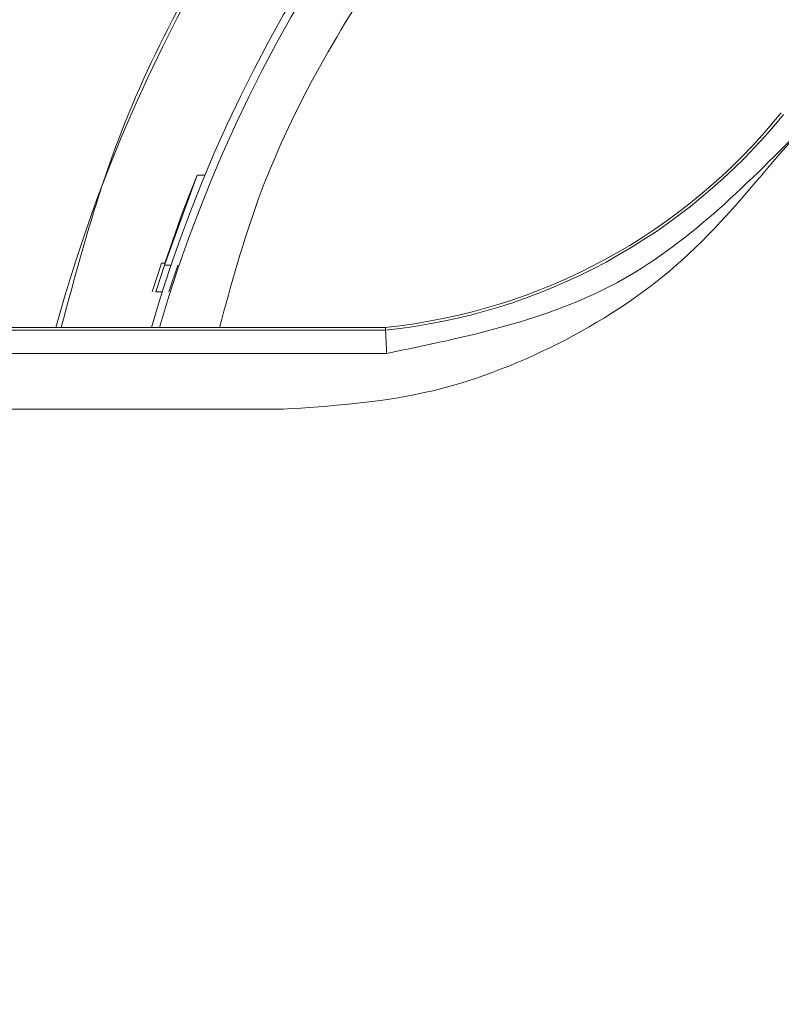
# Model space of a CAD drawing. Units: inches. Extents: x 3 to 209, y 0 to 131.
# Drawn here: x 185 to 185, y 36 to 36 of the extents above; entities that cross this region are included whole.
import ezdxf

# ---------------------------------------------------------------- set-up
doc = ezdxf.new("R2010")
doc.units = ezdxf.units.IN
doc.header["$MEASUREMENT"] = 0
doc.layers.add('TEXT', color=7, linetype='Continuous')
doc.styles.add('SLDTEXTSTYLE0', font='TXT', dxfattribs={"width": 0.75})
doc.dimstyles.new('SLDDIMSTYLE1', dxfattribs={"dimtxt": 1.25, "dimasz": 1.25, "dimexe": 0, "dimexo": 0.0625, "dimgap": 0.3125, "dimtad": 0, "dimdec": 6, "dimrnd": 1e-09, "dimzin": 12, "dimdsep": 46, "dimlunit": 5, "dimtxsty": 'SLDTEXTSTYLE0', "dimsah": 1, "dimcen": 0.09, "dimadec": 0, "dimazin": 3, "dimtfac": 1, "dimtofl": 0, "dimtmove": 0, "dimatfit": 3, "dimfxl": 1, "dimfrac": 2, "dimtolj": 1, "dimtzin": 12, "dimarcsym": 0})

# ---------------------------------------------------------------- blocks, each defined once
blk = doc.blocks.new('_D_15')
at = {"layer": 'TEXT'}
for p, q in [((201.9294521912465, 37.81140244541942), (201.9294521912465, 14.75733165664981)), ((174.8737521912394, 27.68990480762377), (174.8737521912394, 14.75733165664981)), ((174.8737521912394, 15.75733165664981), (186.1843576196738, 15.7573316566498)), ((201.9294521912465, 15.7573316566498), (191.9922277533291, 15.7573316566498))]:
    blk.add_line(p, q, dxfattribs=at)
for points in [[(174.8737521912394, 15.75733165664981), (176.1237521912394, 15.56502396434212), (176.1237521912394, 15.9496393489575)], [(201.9294521912465, 15.7573316566498), (200.6794521912465, 15.9496393489575), (200.6794521912465, 15.56502396434211)]]:
    blk.add_solid(points, dxfattribs=at)
at = {"layer": 'TEXT', "insert": (186.1843576196738, 16.37561081989344), "char_height": 1.25, "attachment_point": 1, "style": 'SLDTEXTSTYLE0'}
blk.add_mtext('27 1/16', dxfattribs=at)

msp = doc.modelspace()

# ---------------------------------------------------------------- linework, layer by layer
at = {"color": 8, "linetype": 'Continuous', "lineweight": 15}
msp.add_line((185.401351803545, 36.26969783390192), (185.4013654433875, 36.2696878606838), dxfattribs=at)
at = {"color": 7, "linetype": 'Continuous', "lineweight": 15}
for p, q in [((185.2029106309544, 36.23008421152186), (185.2139212837584, 36.26036524837941)), ((185.2139212837584, 36.26036524837941), (185.2092116881641, 36.24854874488466)), ((185.2165134771465, 36.26036524837941), (185.2139212837584, 36.26036524837941)), ((185.2092116881641, 36.24854874488466), (185.2030041298743, 36.23082281632277)), ((185.2019001826272, 36.23082281632277), (185.1987108061378, 36.22111594179074)), ((185.2029106309544, 36.23008421152186), (185.1999647549854, 36.22111594179074)), ((185.2030041298743, 36.23082281632277), (185.2019001826272, 36.23082281632277)), ((185.2029106309544, 36.23008421152186), (185.2050729859747, 36.23008421152186)), ((185.2043501843246, 36.22111594179074), (185.2073239266383, 36.23008421152186)), ((185.2021135068295, 36.22111594179074), (185.1999647549854, 36.22111594179074)), ((185.2772088693215, 36.20918445295766), (183.6959552460983, 36.20918445295766)), ((183.6959552460983, 36.20828862330635), (185.2772317123909, 36.20828862330635)), ((185.2772545554604, 36.20828862330635), (185.2772088693215, 36.20918445295766)), ((185.2776515775406, 36.20041564758898), (183.6959552460983, 36.20041564758898)), ((185.2427883602835, 36.18162551798749), (184.9867685545128, 36.18162551798749))]:
    msp.add_line(p, q, dxfattribs=at)
for centre, radius, start, end in [((185.6709096715495, 36.07138915130691), 0.5230036077937629, 10.84535989872908, 164.7239953202907), ((185.6709096715495, 36.07138915130691), 0.4921259842520035, 11.53695903281031, 163.739795291618), ((185.6709096715495, 36.07138915130691), 0.4895264675730863, 11.59907190055783, 163.6510338877774), ((185.2571657798973, 36.40501177808292), 0.1968503937030973, 275.8439244785123, 321.1190113232456), ((185.2571657798973, 36.40501177808292), 0.1977461618497111, 275.8306618295616, 321.1190113232573)]:
    msp.add_arc(centre, radius, start, end, dxfattribs=at)
for points, knots in [([(186.184880873817, 36.16937547283439), (186.1847488829455, 36.17076523949773), (186.1813811799784, 36.20622467137056), (186.1563547557425, 36.27287557243771), (186.1094770222732, 36.36422322314583), (186.0434501705314, 36.444019476163), (185.9637211222854, 36.50957471647327), (185.8725755609363, 36.55827066918234), (185.7737239083263, 36.58826075552459), (185.6709084533065, 36.59838680593467), (185.5681003087196, 36.58825983699188), (185.4692267353244, 36.5582743473506), (185.3781615611315, 36.50956091331862), (185.2981328789872, 36.44407099366082), (185.2332241157781, 36.36403097568856), (185.1883481793654, 36.28453147977154), (185.1738162513912, 36.23029309616155), (185.1681606757222, 36.20918445295766)], [0, 0, 0, 0, 0.002982314759807561, 0.07609276423045971, 0.1492032319285966, 0.2223137415986361, 0.2954239046747126, 0.3685344279748226, 0.4416447998066954, 0.5147551800196912, 0.5878655618570358, 0.6609759274412044, 0.7340864507413143, 0.8071966239111303, 0.88030713358117, 0.9534176012793069, 0.9999999999999999, 0.9999999999999999, 0.9999999999999999, 0.9999999999999999]), ([(185.6709096719854, 36.54382992043799), (185.6399896584691, 36.54207155827483), (185.5781495902401, 36.53855483160573), (185.4889378321959, 36.51046590946206), (185.4067854463275, 36.46678767784297), (185.3345335407764, 36.40764099151318), (185.2761406535158, 36.33538155878956), (185.2374544036721, 36.26797570010718), (185.2253435939048, 36.22366115453414), (185.2213872275112, 36.20918445295766)], [0, 0, 0, 0, 0.1541975983076196, 0.3083954020621302, 0.4625929360543095, 0.6167904909041059, 0.7709886574329385, 0.9251864411311873, 1, 1, 1, 1]), ([(185.6709096719854, 36.54382992043799), (185.6399896584691, 36.54207155827483), (185.5781495902401, 36.53855483160573), (185.4889378321959, 36.51046590946206), (185.4067854463275, 36.46678767784297), (185.3345335407764, 36.40764099151318), (185.2761406535158, 36.33538155878956), (185.2374544036721, 36.26797570010718), (185.2253435939048, 36.22366115453414), (185.2213872275112, 36.20918445295766)], [0, 0, 0, 0, 0.1541975983076196, 0.3083954020621302, 0.4625929360543095, 0.6167904909041059, 0.7709886574329385, 0.9251864411311873, 1, 1, 1, 1]), ([(185.9976813330288, 36.07138919144694), (185.9945671522041, 36.10552576794085), (185.9883387882971, 36.17379894567518), (185.9395417520784, 36.26622946292306), (185.8668489624822, 36.33968428574077), (185.7744891697347, 36.38697357858272), (185.6720698146218, 36.40361407454029), (185.5699869142518, 36.38752262810955), (185.4759070386449, 36.34198664726298), (185.430431912493, 36.29068324378945), (185.4076943486087, 36.26503154114066)], [0, 0, 0, 0, 0.124999874549512, 0.2499998397147996, 0.3749999127888274, 0.4999999382725779, 0.6249999813810033, 0.7500000538848113, 0.8750000224981055, 1, 1, 1, 1]), ([(185.4172301751167, 36.27594400174565), (185.3977573219811, 36.25635137262628), (185.3588116713991, 36.21716617041935), (185.3047049163706, 36.20599914987644), (185.2776515775406, 36.20041564758898)], [0, 0, 0, 0, 0.5000007149611867, 1, 1, 1, 1]), ([(185.4076943486087, 36.26503154114066), (185.397352535539, 36.25279357045545), (185.3766689274223, 36.22831765041234), (185.3359277592355, 36.20219976443808), (185.290746761886, 36.18486032721994), (185.2587745095999, 36.18270378877367), (185.2427883602835, 36.18162551798749)], [0, 0, 0, 0, 0.2500005807284274, 0.5000007257763096, 0.7500000004908574, 1, 1, 1, 1]), ([(185.2772545554604, 36.20828862330635), (185.2772609529567, 36.20816750916113), (185.2772707374147, 36.2079822747782), (185.2773212423101, 36.20698785321017), (185.2773819363673, 36.20577017432199), (185.2774661033868, 36.20414750927117), (185.2775614257631, 36.20222457056032), (185.2776202065315, 36.20104511647506), (185.2776515775406, 36.20041564758898)], [0, 0, 0, 0, 0.2407114209359738, 0.3681488354547111, 0.4999232143484421, 0.7103661630155739, 0.8454238354664524, 1, 1, 1, 1]), ([(185.4076943486087, 35.87774684175322), (185.430431912493, 35.85209513910443), (185.4759070386449, 35.8007917356309), (185.5699869142518, 35.75525575478434), (185.6720698146218, 35.73916430835359), (185.7744891697347, 35.75580480431117), (185.8668489624822, 35.80309409715311), (185.9395417520784, 35.87654891997082), (185.9883387882971, 35.96897943721869), (185.9945671522041, 36.03725261495303), (185.9976813330288, 36.07138919144694)], [0, 0, 0, 0, 0.1249999775018946, 0.2499999461151888, 0.3750000186189968, 0.5000000617274222, 0.6250000872111726, 0.7500001602852004, 0.875000125450488, 1, 1, 1, 1])]:
    msp.add_open_spline(points, degree=3, knots=knots, dxfattribs=at)

# ---------------------------------------------------------------- dimensions: what is measured, and where the dimension line sits
at = {"layer": 'TEXT'}
dim = msp.add_linear_dim(base=(174.8737521912394, 15.75733165664981), p1=(201.9294521912465, 38.81140244541942), p2=(174.8737521912394, 28.68990480762377), dimstyle='SLDDIMSTYLE1', dxfattribs=at)
dim.commit()
dim.dimension.update_dxf_attribs({"geometry": '_D_15', "text_midpoint": (189.0882926865015, 15.75733165664981), "dimtype": 160})

doc.saveas('drawing.dxf')
